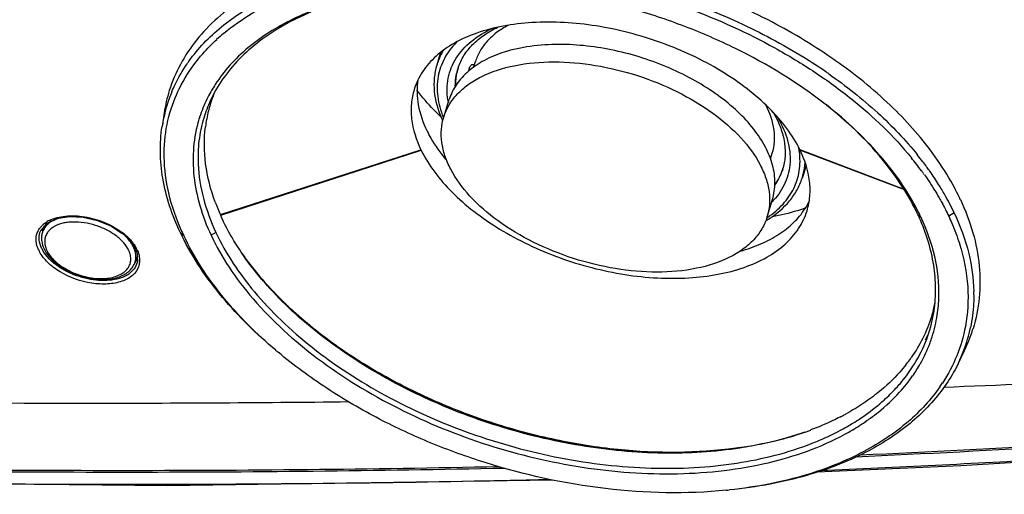
# Model space of a CAD drawing. Units: millimetres. Extents: x 0 to 1189, y 0 to 841.
# Drawn here: x 971 to 1087, y 603 to 659 of the extents above; entities that cross this region are included whole.
import ezdxf

# ---------------------------------------------------------------- set-up
doc = ezdxf.new("R2010")
doc.units = ezdxf.units.MM
doc.header["$LTSCALE"] = 65.395
for name, color, linetype in [('3616-IR_BACKDXF_CONTINUOUS_LINE', 7, 'CONTINUOUS'), ('J5PLUS-FOCUSDXF_CONTINUOUS_LINE', 7, 'CONTINUOUS'), ('PDELH2032-WIDXF_CONTINUOUS_LINE', 7, 'CONTINUOUS'), ('V1P_OPTOMA-HDXF_CONTINUOUS_LINE', 7, 'CONTINUOUS'), ('V1P_OPTOMA-LDXF_CONTINUOUS_LINE', 7, 'CONTINUOUS'), ('V1P_OPTOMA-TDXF_CONTINUOUS_LINE', 7, 'CONTINUOUS'), ('V2_VIVITEK_1DXF_CONTINUOUS_LINE', 7, 'CONTINUOUS')]:
    doc.layers.add(name, color=color, linetype=linetype)

msp = doc.modelspace()

# ---------------------------------------------------------------- linework, layer by layer
at = {"layer": '3616-IR_BACKDXF_CONTINUOUS_LINE', "color": 7, "linetype": 'Continuous'}
for p, q in [((973.72, 634.46), (973.62, 634.07)), ((973.81, 634.82), (973.72, 634.46)), ((973.84, 634.95), (973.81, 634.82)), ((984.84, 631.31), (984.54, 630.55)), ((984.88, 631.39), (984.84, 631.31))]:
    msp.add_line(p, q, dxfattribs=at)
for centre, radius, start, end in [((976.05, 633.17), 2.64, 129.5624, 132.9684), ((976.44, 632.42), 2.82, 122.4646, 124.4214), ((976.54, 632.26), 3, 119.5356, 122.4453), ((978.81, 628.97), 6.65, 48.3413, 49.7271)]:
    msp.add_arc(centre, radius, start, end, dxfattribs=at)
for points, knots in [([(975.7, 635.87), (975.57, 635.83), (975.1, 635.68), (974.65, 635.44), (974.37, 635.21)], [0, 0, 0, 0, 0.269618, 1, 1, 1, 1]), ([(983.83, 632.06), (983.68, 632.39), (983.36, 632.85), (982.83, 633.39), (982.17, 633.93), (981.22, 634.51), (979.94, 635.03), (978.6, 635.35), (977.49, 635.43), (976.64, 635.37), (975.89, 635.24), (975.37, 635.05), (975.06, 634.87)], [0, 0, 0, 0, 0.106432, 0.165485, 0.227994, 0.361113, 0.500548, 0.639897, 0.772771, 0.83511, 0.893972, 1, 1, 1, 1]), ([(974.25, 635.1), (974.1, 634.96), (973.83, 634.64), (973.67, 634.26), (973.62, 634.07)], [0, 0, 0, 0, 0.51094, 1, 1, 1, 1]), ([(974.26, 634.17), (974.16, 634.03), (974, 633.71), (973.9, 633.17), (973.96, 632.61), (974.09, 632.25), (974.18, 632.06)], [0, 0, 0, 0, 0.239307, 0.47792, 0.728267, 1, 1, 1, 1]), ([(974.56, 634.51), (974.53, 634.48), (974.42, 634.38), (974.33, 634.26), (974.26, 634.17)], [0, 0, 0, 0, 0.255543, 1, 1, 1, 1]), ([(974.85, 634.74), (974.83, 634.72), (974.72, 634.65), (974.62, 634.57), (974.56, 634.51)], [0, 0, 0, 0, 0.255444, 1, 1, 1, 1]), ([(973.62, 634.07), (973.58, 633.92), (973.54, 633.62), (973.56, 632.99), (973.71, 632.53), (973.85, 632.24)], [0, 0, 0, 0, 0.241668, 0.487232, 1, 1, 1, 1]), ([(983.81, 633.34), (983.77, 633.39), (983.59, 633.6), (983.39, 633.8), (983.23, 633.94)], [0, 0, 0, 0, 0.242535, 1, 1, 1, 1]), ([(984.41, 632.43), (984.37, 632.51), (984.21, 632.83), (983.99, 633.13), (983.81, 633.34)], [0, 0, 0, 0, 0.23743, 1, 1, 1, 1]), ([(973.85, 632.24), (974.05, 631.8), (974.51, 631.17), (975.28, 630.48), (975.97, 629.98), (976.74, 629.55), (977.84, 629.07), (979, 628.75), (980.18, 628.61), (981.03, 628.6), (981.83, 628.68), (982.57, 628.86), (983.24, 629.14), (983.81, 629.51), (984.26, 629.98), (984.47, 630.35), (984.54, 630.55)], [0, 0, 0, 0, 0.115474, 0.179044, 0.245988, 0.315589, 0.386894, 0.530038, 0.599814, 0.667003, 0.730862, 0.790969, 0.847309, 0.900322, 0.950863, 1, 1, 1, 1]), ([(974.18, 632.06), (974.28, 631.84), (974.56, 631.39), (975.12, 630.78), (975.81, 630.22), (976.62, 629.72), (977.51, 629.31), (978.45, 629), (979.42, 628.79), (980.37, 628.7), (981.27, 628.74), (982.09, 628.89), (982.81, 629.16), (983.39, 629.53), (983.75, 629.94), (983.94, 630.3), (984.04, 630.58), (984.08, 630.88), (984.08, 631.29), (984.01, 631.61), (983.94, 631.81)], [0, 0, 0, 0, 0.05733, 0.120698, 0.189565, 0.26279, 0.338842, 0.415961, 0.492305, 0.566093, 0.635746, 0.700049, 0.758349, 0.81079, 0.858566, 0.881465, 0.904145, 0.926998, 0.950398, 1, 1, 1, 1]), ([(983.94, 631.81), (983.93, 631.83), (983.9, 631.92), (983.86, 632), (983.83, 632.06)], [0, 0, 0, 0, 0.246175, 1, 1, 1, 1]), ([(984.59, 631.94), (984.58, 631.98), (984.53, 632.15), (984.47, 632.31), (984.41, 632.43)], [0, 0, 0, 0, 0.243416, 1, 1, 1, 1]), ([(984.54, 630.55), (984.58, 630.65), (984.65, 630.87), (984.71, 631.34), (984.66, 631.7), (984.59, 631.94)], [0, 0, 0, 0, 0.241796, 0.486498, 1, 1, 1, 1])]:
    msp.add_open_spline(points, degree=3, knots=knots, dxfattribs=at)
at = {"layer": 'J5PLUS-FOCUSDXF_CONTINUOUS_LINE', "color": 7, "linetype": 'Continuous'}
for p, q in [((1020.59, 655.31), (1020.17, 653.9)), ((1020.17, 653.9), (1020.17, 653.9)), ((1063.73, 642.04), (1063.26, 640.58))]:
    msp.add_line(p, q, dxfattribs=at)
for centre, radius, start, end in [((1028.96, 651.53), 6.59, 163.7839, 167.0223), ((1028.94, 651.53), 6.57, 162.83, 163.7821), ((1028.94, 651.53), 6.57, 161.9552, 162.83), ((1028.94, 651.53), 6.57, 161.4056, 161.9552), ((1029.87, 651.09), 8.49, 188.6024, 190.1964), ((1032.35, 652.69), 12.67, 203.3324, 204.9639), ((1031.62, 652.04), 11.52, 201.7499, 201.9872), ((1053.96, 642.51), 9.07, 8.9196, 11.0637), ((1054.14, 642.54), 8.88, 8.6657, 8.9131), ((1054.25, 642.55), 8.77, 7.3565, 8.6679), ((1054.66, 643.58), 6.61, 336.0268, 342.8186), ((1054.69, 643.57), 6.57, 342.83, 343.5272), ((1054.69, 643.57), 6.58, 343.5272, 344.251), ((1054.34, 643.74), 6.96, 324.9118, 332.4267), ((1054.54, 643.64), 6.73, 332.4392, 336.026), ((1053.67, 643.73), 8.48, 315.3925, 317.2217), ((1052.54, 646.44), 12.65, 300.7767, 302.3639), ((1052.76, 645.51), 11.52, 303.5934, 303.9096)]:
    msp.add_arc(centre, radius, start, end, dxfattribs=at)
for points, knots in [([(1021.48, 649.82), (1021.35, 650.67), (1021.36, 651.98), (1021.85, 653.62), (1022.64, 655.17), (1024.23, 656.9), (1025.88, 657.87), (1026.78, 658.28)], [0, 0, 0, 0, 0.239564, 0.356353, 0.474294, 0.722465, 1, 1, 1, 1]), ([(1022.71, 653.63), (1022.87, 654.13), (1023.34, 655.1), (1024.39, 656.4), (1025.75, 657.53), (1026.81, 658.13), (1027.38, 658.39)], [0, 0, 0, 0, 0.229971, 0.469145, 0.724305, 1, 1, 1, 1]), ([(1022.49, 656.61), (1021.93, 656.05), (1020.98, 654.79), (1020.21, 652.56), (1020.18, 650.14), (1020.62, 648.56), (1020.93, 647.77)], [0, 0, 0, 0, 0.248902, 0.488459, 0.734241, 1, 1, 1, 1]), ([(1020.94, 655.64), (1020.86, 655.51), (1020.55, 654.95), (1020.3, 654.35), (1020.17, 653.9)], [0, 0, 0, 0, 0.252474, 1, 1, 1, 1]), ([(1020.17, 653.9), (1020.02, 653.41), (1019.83, 652.4), (1019.83, 650.27), (1020.28, 648.68), (1020.71, 647.67)], [0, 0, 0, 0, 0.238239, 0.481715, 1, 1, 1, 1]), ([(1024, 653.47), (1024.02, 653.55), (1024.07, 653.69), (1024.17, 653.86), (1024.28, 653.98), (1024.37, 654), (1024.41, 654)], [0, 0, 0, 0, 0.347026, 0.624585, 0.834214, 1, 1, 1, 1]), ([(1024.41, 654), (1024.43, 653.99), (1024.5, 653.98), (1024.55, 653.92), (1024.59, 653.88)], [0, 0, 0, 0, 0.214813, 1, 1, 1, 1]), ([(1022.36, 651.46), (1022.36, 651.59), (1022.37, 652.11), (1022.44, 652.63), (1022.53, 653.01)], [0, 0, 0, 0, 0.2532, 1, 1, 1, 1]), ([(1022.41, 651.46), (1022.41, 651.64), (1022.41, 652.31), (1022.52, 652.99), (1022.66, 653.47)], [0, 0, 0, 0, 0.254098, 1, 1, 1, 1]), ([(1023.93, 653.2), (1023.94, 653.22), (1023.96, 653.31), (1023.98, 653.4), (1024, 653.47)], [0, 0, 0, 0, 0.260416, 1, 1, 1, 1]), ([(1059.83, 648.39), (1060.15, 647.85), (1060.69, 646.75), (1061.19, 645.04), (1061.32, 643.37), (1061.16, 642.3), (1061.02, 641.79)], [0, 0, 0, 0, 0.275868, 0.531071, 0.770173, 1, 1, 1, 1]), ([(1060.43, 647.66), (1060.91, 646.83), (1061.65, 645.15), (1061.99, 642.49), (1061.41, 639.99), (1060.47, 638.59), (1059.9, 637.97)], [0, 0, 0, 0, 0.276128, 0.524277, 0.759116, 1, 1, 1, 1]), ([(1059.18, 635.95), (1059.85, 636.4), (1061.05, 637.41), (1062.37, 639.3), (1063.04, 641.45), (1063.04, 642.94), (1062.95, 643.68)], [0, 0, 0, 0, 0.266628, 0.51367, 0.75339, 1, 1, 1, 1]), ([(1063.26, 640.58), (1063.31, 640.73), (1063.49, 641.34), (1063.58, 641.97), (1063.61, 642.45)], [0, 0, 0, 0, 0.248722, 1, 1, 1, 1]), ([(1060.97, 641.63), (1060.92, 641.48), (1060.68, 640.86), (1060.36, 640.28), (1060.07, 639.88)], [0, 0, 0, 0, 0.247619, 1, 1, 1, 1]), ([(1059.31, 635.75), (1060.23, 636.34), (1061.5, 637.4), (1062.7, 639.16), (1063.11, 640.1), (1063.26, 640.58)], [0, 0, 0, 0, 0.518244, 0.761737, 1, 1, 1, 1])]:
    msp.add_open_spline(points, degree=3, knots=knots, dxfattribs=at)
at = {"layer": 'PDELH2032-WIDXF_CONTINUOUS_LINE', "color": 7, "linetype": 'Continuous'}
for p, q in [((1024.51, 653.62), (1024.74, 654.35)), ((1021, 647.79), (1021.64, 649.85)), ((1059.54, 642.85), (1059.74, 643.53)), ((1059.13, 636), (1059.77, 638.07))]:
    msp.add_line(p, q, dxfattribs=at)
for points, knots in [([(1028.58, 658.61), (1028.11, 658.36), (1027.23, 657.81), (1026.1, 656.79), (1025.25, 655.64), (1024.87, 654.78), (1024.74, 654.35)], [0, 0, 0, 0, 0.273261, 0.527598, 0.767662, 1, 1, 1, 1]), ([(1034.62, 656.36), (1033.47, 656.36), (1031.28, 656.23), (1029.13, 655.77), (1028.13, 655.45)], [0, 0, 0, 0, 0.521827, 1, 1, 1, 1]), ([(1057.55, 646.37), (1056.98, 647.1), (1055.66, 648.52), (1053.33, 650.42), (1050.64, 652.13), (1046.64, 654.11), (1041.29, 655.83), (1036.81, 656.36), (1034.62, 656.36)], [0, 0, 0, 0, 0.107937, 0.224827, 0.349138, 0.478794, 0.743947, 1, 1, 1, 1]), ([(1028.13, 655.45), (1027.33, 655.19), (1025.83, 654.59), (1023.89, 653.31), (1022.44, 651.73), (1021.83, 650.48), (1021.64, 649.85)], [0, 0, 0, 0, 0.284651, 0.542092, 0.777379, 1, 1, 1, 1]), ([(1021, 647.79), (1021.15, 648.28), (1021.58, 649.24), (1022.56, 650.54), (1023.86, 651.67), (1026.05, 652.98), (1029.48, 654.05), (1032.42, 654.3), (1033.98, 654.3)], [0, 0, 0, 0, 0.099765, 0.20308, 0.312912, 0.431323, 0.696862, 1, 1, 1, 1]), ([(1033.98, 654.3), (1035.62, 654.3), (1038.96, 654), (1043.88, 652.8), (1048.55, 650.91), (1052.69, 648.44), (1056.03, 645.56), (1058.06, 642.84), (1059.03, 640.62), (1059.41, 639.02), (1059.46, 637.47), (1059.28, 636.47), (1059.13, 636)], [0, 0, 0, 0, 0.14171, 0.289358, 0.436457, 0.576588, 0.704329, 0.816343, 0.866491, 0.913193, 0.957298, 1, 1, 1, 1]), ([(1059.74, 643.53), (1059.88, 643.96), (1060.05, 644.87), (1059.98, 646.81), (1059.48, 648.25), (1059.01, 649.15)], [0, 0, 0, 0, 0.233131, 0.473847, 1, 1, 1, 1]), ([(1046.15, 629.49), (1044.51, 629.49), (1041.17, 629.79), (1036.25, 630.99), (1031.57, 632.88), (1027.44, 635.34), (1024.09, 638.23), (1022.07, 640.95), (1021.1, 643.17), (1020.72, 644.77), (1020.67, 646.32), (1020.85, 647.32), (1021, 647.79)], [0, 0, 0, 0, 0.14171, 0.289358, 0.436457, 0.576588, 0.704329, 0.816343, 0.866491, 0.913193, 0.957298, 1, 1, 1, 1]), ([(1059.77, 638.07), (1059.96, 638.7), (1060.16, 640.07), (1059.85, 642.2), (1058.97, 644.35), (1058.07, 645.7), (1057.55, 646.37)], [0, 0, 0, 0, 0.222561, 0.457818, 0.715281, 1, 1, 1, 1]), ([(1059.13, 636), (1058.98, 635.51), (1058.55, 634.54), (1057.57, 633.25), (1056.27, 632.12), (1054.07, 630.81), (1050.65, 629.74), (1047.71, 629.49), (1046.15, 629.49)], [0, 0, 0, 0, 0.099765, 0.20308, 0.312912, 0.431323, 0.696862, 1, 1, 1, 1])]:
    msp.add_open_spline(points, degree=3, knots=knots, dxfattribs=at)
at = {"layer": 'V1P_OPTOMA-HDXF_CONTINUOUS_LINE', "color": 7, "linetype": 'Continuous'}
for p, q in [((994.66, 636.3), (1018.31, 643.91)), ((994.69, 636.23), (1018.33, 643.87)), ((1018.31, 643.91), (1018.33, 643.87)), ((1063.01, 643.9), (1063, 643.94)), ((1063.02, 643.93), (1063, 643.94)), ((1075.13, 639.27), (1063.01, 643.9)), ((1075.09, 639.33), (1063.02, 643.93))]:
    msp.add_line(p, q, dxfattribs=at)
for centre, radius, start, end in [((1056.57, 641.49), 8.36, 327.0263, 334.2171), ((1035.41, 660.21), 47.79, 226.5577, 227.2521), ((1050.37, 649.8), 41.38, 283.0438, 286.8912), ((1048.91, 656.66), 48.39, 278.8047, 279.5548), ((1049.41, 653.82), 45.5, 279.5178, 283.0781)]:
    msp.add_arc(centre, radius, start, end, dxfattribs=at)
for points, knots in [([(1063, 643.94), (1062.57, 644.81), (1061.48, 646.55), (1059.36, 648.96), (1056.75, 651.22), (1052.62, 654.03), (1046.7, 656.8), (1039.14, 658.76), (1032.78, 659.16), (1028.07, 658.61), (1024.97, 657.81), (1022.28, 656.64), (1020.08, 655.1), (1018.43, 653.24), (1017.73, 651.79), (1017.51, 651.05)], [0, 0, 0, 0, 0.054479, 0.114206, 0.17886, 0.247743, 0.39376, 0.542453, 0.683173, 0.747786, 0.807445, 0.86187, 0.911313, 0.956785, 1, 1, 1, 1]), ([(1017.94, 652.2), (1017.79, 651.23), (1017.84, 649.1), (1018.55, 647.11), (1019.03, 646.13)], [0, 0, 0, 0, 0.475661, 1, 1, 1, 1]), ([(1017.51, 651.05), (1017.34, 650.5), (1017.11, 649.35), (1017.16, 646.89), (1017.76, 645.06), (1018.31, 643.91)], [0, 0, 0, 0, 0.234294, 0.475698, 1, 1, 1, 1]), ([(1019.03, 646.13), (1019.17, 645.84), (1019.8, 644.65), (1020.59, 643.55), (1021.24, 642.77)], [0, 0, 0, 0, 0.238034, 1, 1, 1, 1]), ([(1018.33, 643.87), (1019.23, 642.05), (1021.23, 639.47), (1024.56, 636.57), (1027.6, 634.49), (1030.99, 632.67), (1034.63, 631.14), (1038.44, 629.96), (1042.31, 629.15), (1046.14, 628.74), (1049.82, 628.74), (1053.26, 629.14), (1056.36, 629.94), (1059.06, 631.12), (1061.26, 632.66), (1062.92, 634.53), (1063.61, 635.99), (1063.84, 636.73)], [0, 0, 0, 0, 0.113704, 0.178308, 0.247144, 0.319194, 0.393255, 0.467993, 0.542048, 0.614103, 0.682943, 0.747559, 0.807255, 0.86171, 0.911227, 0.95674, 1, 1, 1, 1]), ([(1063.84, 636.73), (1064.01, 637.28), (1064.24, 638.44), (1064.18, 640.91), (1063.58, 642.75), (1063.01, 643.9)], [0, 0, 0, 0, 0.234384, 0.475629, 1, 1, 1, 1]), ([(1055.95, 631.96), (1056.79, 632.19), (1058.37, 632.74), (1060.52, 633.87), (1062.28, 635.26), (1063.21, 636.36), (1063.58, 636.94)], [0, 0, 0, 0, 0.280643, 0.539196, 0.777569, 1, 1, 1, 1]), ([(999.74, 628.43), (999.53, 628.66), (998.75, 629.58), (998.01, 630.53), (997.48, 631.25)], [0, 0, 0, 0, 0.25481, 1, 1, 1, 1]), ([(1002.55, 625.51), (1002.3, 625.75), (1001.33, 626.69), (1000.4, 627.68), (999.74, 628.43)], [0, 0, 0, 0, 0.254661, 1, 1, 1, 1]), ([(1056.31, 608.84), (1051.74, 608.13), (1044.56, 608.02), (1035.06, 609.39), (1027.81, 611.22), (1020.79, 613.77), (1014.2, 616.96), (1008.21, 620.71), (1004.62, 623.6), (1002.97, 625.12)], [0, 0, 0, 0, 0.241918, 0.370466, 0.501151, 0.63168, 0.75974, 0.883147, 1, 1, 1, 1])]:
    msp.add_open_spline(points, degree=3, knots=knots, dxfattribs=at)
at = {"layer": 'V1P_OPTOMA-LDXF_CONTINUOUS_LINE', "color": 7, "linetype": 'Continuous'}
for p, q in [((988.02, 648.28), (987.77, 646.68)), ((1081.21, 636.48), (1080.56, 636.08)), ((1076.92, 636.28), (1077.29, 635.94)), ((989.9, 634.22), (990.32, 633.81)), ((994.11, 634.18), (993.55, 633.84)), ((1081.81, 632.9), (1081.83, 632.82)), ((1083.51, 627.23), (1083.51, 627.21)), ((1081.69, 618.75), (1082.41, 620.23)), ((1076.14, 619.39), (1076.1, 619.34)), ((1076.71, 618.99), (1076.73, 619.02)), ((1077.2, 618.67), (1077.21, 618.7)), ((1070.71, 611.83), (1070.76, 611.86))]:
    msp.add_line(p, q, dxfattribs=at)
for centre, radius, start, end in [((1009.82, 639.86), 23.14, 129.7232, 132.44), ((1006.66, 643.12), 19.34, 144.2806, 145.5102), ((1029.01, 599.28), 65.36, 55.4666, 58.1978), ((1030.57, 601.6), 62.57, 55.0564, 55.4445), ((1008.29, 642.44), 16.96, 147.1043, 152.8), ((1005.29, 645.67), 17.47, 162.5286, 171.3957), ((1004.84, 644.11), 17.26, 157.2792, 166.0551), ((1008.59, 644.63), 15.84, 157.937, 160.3293), ((1007.56, 642.81), 16.14, 154.0035, 162.0679), ((1007.93, 643.07), 15.92, 155.3597, 163.2493), ((1007.87, 642.67), 16.48, 152.8303, 154.0157), ((1008.45, 644.68), 15.69, 160.3286, 165.8238), ((1008.16, 642.97), 16.17, 154.2812, 155.3653), ((1033.56, 607.67), 52.79, 51.915, 52.1145), ((1005.05, 644.06), 17.47, 166.0788, 171.3887), ((1008.5, 644.68), 15.74, 165.8454, 172.8561), ((1007.42, 642.87), 15.99, 162.0897, 163.0714), ((1045.63, 618.13), 39.36, 36.3497, 39.1648), ((1046.73, 619.04), 38.71, 37.3322, 38.8146), ((1047.83, 619.88), 37.33, 36.2049, 37.3299), ((1047.37, 619.42), 37.2, 35.6637, 36.3228), ((1047.77, 619.71), 36.7, 35.4259, 35.6628), ((1048.48, 620.36), 36.52, 35.3892, 36.2028), ((1048.72, 620.53), 36.22, 35.1483, 35.3884), ((1049.38, 620.99), 35.42, 32.1682, 35.1544), ((1050.82, 621.9), 33.71, 29.7439, 32.1533), ((1017.08, 646.23), 24.55, 200.1868, 204.027), ((1052.11, 622.65), 32.22, 27.6374, 29.7335), ((1053.41, 623.33), 30.75, 25.3137, 27.6307), ((1055.5, 625.69), 29.18, 25.6438, 26.3026), ((1055.88, 625.87), 28.76, 25.0779, 25.6436), ((1018.03, 646.65), 25.6, 204.0169, 205.0812), ((1054.51, 625.77), 24.76, 24.0746, 25.1249), ((1054.44, 625.29), 25.21, 24.9964, 26.0385), ((1017.97, 647.41), 31.02, 205.1756, 206.1798), ((1016.63, 646.11), 29.04, 203.9738, 205.0462), ((1063.96, 626.76), 19.56, 0.1356, 1.3251), ((1062.92, 629.02), 16.33, 345.5048, 349.3167), ((1062.44, 627.01), 16.96, 351.2907, 358.5403), ((1062.76, 629.08), 16.51, 335.7284, 345.4688), ((1062.45, 627.41), 16.56, 340.8416, 351.344), ((1062.71, 626.97), 16.69, 342.1272, 351.2776), ((1065.27, 626.72), 18.25, 339.2817, 348.0574), ((1065.8, 628.26), 18.45, 334.1951, 342.7303), ((1061.85, 629.52), 17.52, 324.7002, 333.3337), ((1061.99, 627.6), 17.06, 329.8035, 340.7583), ((1062.37, 629.25), 16.93, 333.3548, 335.7418), ((1062.68, 629.61), 17.18, 331.8808, 333.7759), ((1062.7, 626.97), 16.7, 339.5627, 342.1258), ((1037.15, 662.6), 55.55, 229.6284, 230.02), ((1062.21, 627.18), 17.24, 330.5181, 339.4955), ((1064.82, 626.89), 18.73, 334.2613, 339.2856), ((1060.89, 630.17), 18.68, 321.5172, 323.8442), ((1061.13, 630), 18.38, 323.8486, 324.5651), ((1061.33, 627.97), 17.81, 326.7301, 329.3619), ((1061.4, 627.64), 18.17, 325.1268, 330.4207), ((1061.52, 627.86), 17.59, 329.3668, 329.7273), ((1060.44, 628.33), 19.35, 317.7435, 325.0593), ((1063.44, 627.12), 19.57, 325.2689, 326.7991), ((1054.07, 638.95), 29.87, 297.2153, 298.0924), ((1054.35, 638.43), 29.28, 298.0924, 298.9666), ((1056.23, 632.99), 25.64, 304.5079, 306.0603), ((1053.88, 636.92), 29.56, 298.0956, 298.4343), ((1054.32, 636.11), 28.64, 298.4262, 301.4295), ((1051.59, 644.65), 36.1, 289.4416, 289.8477), ((1051.75, 644.2), 35.62, 289.847, 290.5856), ((1048.13, 664.95), 61.52, 275.7686, 276.1212)]:
    msp.add_arc(centre, radius, start, end, dxfattribs=at)
for points, knots in [([(1078.96, 643.11), (1077.49, 645.17), (1073.99, 649.16), (1067.63, 654.38), (1060.15, 658.98), (1051.82, 662.77), (1042.94, 665.65), (1033.81, 667.52), (1024.77, 668.31), (1018.82, 668.11), (1015.94, 667.8)], [0, 0, 0, 0, 0.107574, 0.224678, 0.349739, 0.480444, 0.613907, 0.747023, 0.876669, 1, 1, 1, 1]), ([(1013.93, 667.55), (1012.34, 667.33), (1009.27, 666.75), (1004.88, 665.5), (1000.89, 663.87), (997.35, 661.89), (994.3, 659.59), (991.79, 656.97), (989.86, 654.08), (988.96, 651.98), (988.62, 650.92)], [0, 0, 0, 0, 0.150872, 0.293918, 0.428669, 0.555298, 0.674399, 0.786966, 0.894783, 1, 1, 1, 1]), ([(990.96, 654.41), (991.49, 655.15), (992.68, 656.58), (994.77, 658.51), (997.18, 660.25), (1000.88, 662.37), (1006.22, 664.45), (1010.8, 665.43), (1013.21, 665.79)], [0, 0, 0, 0, 0.106309, 0.216903, 0.33264, 0.454039, 0.714837, 1, 1, 1, 1]), ([(1013.31, 665.02), (1017, 665.57), (1026.08, 666.01), (1038.46, 664.28), (1050.33, 660.68), (1058.49, 656.97), (1064.77, 653.17), (1070.38, 649.09), (1074.07, 645.54), (1076.15, 642.99)], [0, 0, 0, 0, 0.161795, 0.39227, 0.538908, 0.699185, 0.779452, 0.857188, 1, 1, 1, 1]), ([(1029.52, 666.09), (1032.52, 665.8), (1038.53, 664.86), (1047.31, 662.48), (1055.7, 659.18), (1060.97, 656.38), (1063.45, 654.84)], [0, 0, 0, 0, 0.250786, 0.50482, 0.7564, 1, 1, 1, 1]), ([(995.03, 657.66), (996.09, 658.54), (1001.08, 662), (1007.01, 663.89), (1011.61, 664.73)], [0, 0, 0, 0, 0.227369, 1, 1, 1, 1]), ([(1017.45, 663.14), (1014.7, 662.84), (1009.52, 661.9), (1003.55, 659.56), (999.59, 657.07), (997.11, 654.98), (995.07, 652.63), (994.02, 650.89), (993.59, 649.99)], [0, 0, 0, 0, 0.292762, 0.553217, 0.672594, 0.785945, 0.89456, 1, 1, 1, 1]), ([(1017.46, 663.14), (1014.87, 662.88), (1009.98, 662.04), (1003.31, 659.66), (998.66, 656.77), (995.74, 653.98), (994.56, 652.45), (994.05, 651.65)], [0, 0, 0, 0, 0.290276, 0.551156, 0.785178, 0.894472, 1, 1, 1, 1]), ([(1065.97, 649.33), (1062.71, 651.87), (1057.26, 655.18), (1049.44, 658.58), (1041.1, 661.36), (1030.49, 663.43), (1021.88, 663.56), (1017.76, 663.17)], [0, 0, 0, 0, 0.242551, 0.369986, 0.499286, 0.757343, 1, 1, 1, 1]), ([(992.06, 654.67), (992.23, 654.87), (992.9, 655.66), (993.63, 656.41), (994.21, 656.94)], [0, 0, 0, 0, 0.246666, 1, 1, 1, 1]), ([(988.92, 650.77), (989.04, 651.06), (989.55, 652.2), (990.19, 653.29), (990.72, 654.07)], [0, 0, 0, 0, 0.247756, 1, 1, 1, 1]), ([(989.5, 650.51), (989.67, 650.88), (990.38, 652.35), (991.29, 653.71), (992.06, 654.67)], [0, 0, 0, 0, 0.24743, 1, 1, 1, 1]), ([(1066.41, 652.89), (1068.42, 651.48), (1072.16, 648.53), (1075.46, 645.08), (1076.89, 643.3)], [0, 0, 0, 0, 0.518224, 1, 1, 1, 1]), ([(990.09, 634.3), (989.45, 635.76), (988.45, 638.62), (987.88, 642.92), (988.21, 646.91), (988.99, 649.36), (989.5, 650.51)], [0, 0, 0, 0, 0.286869, 0.540874, 0.774588, 1, 1, 1, 1]), ([(1077.09, 636.36), (1076.55, 637.48), (1075.23, 639.74), (1071.8, 644.27), (1068.53, 647.33), (1066.12, 649.22)], [0, 0, 0, 0, 0.219567, 0.459955, 1, 1, 1, 1]), ([(1076.92, 636.28), (1076.4, 637.4), (1075.12, 639.67), (1071.76, 644.24), (1068.52, 647.31), (1066.12, 649.21)], [0, 0, 0, 0, 0.218759, 0.458893, 1, 1, 1, 1]), ([(992.12, 647.52), (991.8, 646.46), (991.37, 644.23), (991.43, 640.77), (992.15, 637.25), (993.02, 634.97), (993.55, 633.84)], [0, 0, 0, 0, 0.237513, 0.48067, 0.733956, 1, 1, 1, 1]), ([(992.68, 647.66), (992.42, 646.79), (992.04, 644.98), (991.98, 643.14), (992.03, 642.22)], [0, 0, 0, 0, 0.495836, 1, 1, 1, 1]), ([(989.9, 634.22), (988.95, 636.23), (987.9, 639.37), (987.49, 643.63), (987.62, 645.68), (987.77, 646.68)], [0, 0, 0, 0, 0.521186, 0.764461, 1, 1, 1, 1]), ([(994.03, 637.75), (993.5, 639.21), (992.74, 642.15), (992.7, 645.19), (992.88, 646.63)], [0, 0, 0, 0, 0.516304, 1, 1, 1, 1]), ([(1081.66, 638.62), (1081.47, 639), (1080.66, 640.55), (1079.72, 642.04), (1078.96, 643.11)], [0, 0, 0, 0, 0.243095, 1, 1, 1, 1]), ([(992.03, 642.22), (992.09, 640.87), (992.53, 638.1), (993.51, 635.47), (994.11, 634.18)], [0, 0, 0, 0, 0.486007, 1, 1, 1, 1]), ([(1077.68, 640.99), (1077.84, 640.76), (1078.46, 639.87), (1079.04, 638.94), (1079.44, 638.24)], [0, 0, 0, 0, 0.257094, 1, 1, 1, 1]), ([(1079.44, 638.24), (1079.54, 638.06), (1079.94, 637.35), (1080.31, 636.63), (1080.56, 636.08)], [0, 0, 0, 0, 0.256501, 1, 1, 1, 1]), ([(1081.93, 638.06), (1082.52, 636.8), (1083.5, 634.24), (1084.27, 630.31), (1084.28, 626.45), (1083.78, 623.97), (1083.42, 622.79)], [0, 0, 0, 0, 0.267303, 0.520067, 0.762484, 1, 1, 1, 1]), ([(1081.21, 636.48), (1081.93, 634.95), (1083.03, 631.92), (1083.48, 628.73), (1083.51, 627.23)], [0, 0, 0, 0, 0.529743, 1, 1, 1, 1]), ([(997.09, 631.86), (996.88, 632.18), (996.05, 633.45), (995.33, 634.78), (994.85, 635.8)], [0, 0, 0, 0, 0.257289, 1, 1, 1, 1]), ([(1078.82, 624.92), (1078.95, 625.8), (1079.08, 627.6), (1078.76, 631.34), (1077.9, 634.1), (1077.11, 635.87)], [0, 0, 0, 0, 0.238007, 0.482314, 1, 1, 1, 1]), ([(1079.4, 626.57), (1079.44, 628.16), (1079.07, 631.4), (1077.99, 634.46), (1077.29, 635.94)], [0, 0, 0, 0, 0.493491, 1, 1, 1, 1]), ([(1080.56, 636.08), (1080.68, 635.81), (1081.15, 634.77), (1081.55, 633.7), (1081.81, 632.9)], [0, 0, 0, 0, 0.259319, 1, 1, 1, 1]), ([(994.11, 634.18), (995.3, 631.65), (997.74, 628.01), (1001.82, 623.69), (1006.81, 619.36), (1014.15, 614.6), (1024.04, 610.22), (1034.6, 607.31), (1045.23, 606.08), (1055.29, 606.59), (1061.59, 608.17), (1064.44, 609.29)], [0, 0, 0, 0, 0.104213, 0.161575, 0.222154, 0.351132, 0.4871, 0.624925, 0.759326, 0.885529, 1, 1, 1, 1]), ([(1001.17, 620.28), (998.91, 622.17), (994.72, 626.27), (991.4, 631.14), (990.13, 633.73)], [0, 0, 0, 0, 0.505691, 1, 1, 1, 1]), ([(1001.17, 620.28), (998.93, 622.18), (995.81, 625.29), (992.35, 629.98), (990.93, 632.5), (990.32, 633.81)], [0, 0, 0, 0, 0.504469, 0.751569, 1, 1, 1, 1]), ([(993.55, 633.84), (994.16, 632.53), (995.66, 629.91), (999.6, 624.77), (1006.15, 618.86), (1015.57, 613.11), (1026.12, 608.82), (1037.23, 606.18), (1046.65, 605.49), (1054, 605.98), (1060.7, 607.14), (1065.47, 608.82), (1068.29, 610.35)], [0, 0, 0, 0, 0.050869, 0.106047, 0.227656, 0.359195, 0.493418, 0.627727, 0.760234, 0.824748, 0.886834, 1, 1, 1, 1]), ([(997.07, 631.86), (998.61, 629.63), (1002.4, 625.33), (1009.38, 619.79), (1017.65, 615.08), (1026.82, 611.44), (1036.43, 609.04), (1046.03, 608.02), (1055.17, 608.43), (1060.94, 609.71), (1063.6, 610.61)], [0, 0, 0, 0, 0.109882, 0.230966, 0.360572, 0.495003, 0.630088, 0.761642, 0.885907, 1, 1, 1, 1]), ([(1063.6, 610.61), (1060.95, 609.68), (1055.19, 608.36), (1046.04, 607.9), (1036.41, 608.9), (1026.77, 611.3), (1017.58, 614.96), (1009.31, 619.71), (1002.34, 625.28), (998.6, 629.62), (997.09, 631.86)], [0, 0, 0, 0, 0.113822, 0.238043, 0.369767, 0.505115, 0.639797, 0.769501, 0.890489, 1, 1, 1, 1]), ([(1081.83, 632.82), (1082.34, 631.18), (1082.99, 627.93), (1082.81, 624.61), (1082.52, 623.07)], [0, 0, 0, 0, 0.522494, 1, 1, 1, 1]), ([(1083.52, 626.8), (1083.52, 626.47), (1083.49, 625.18), (1083.32, 623.89), (1083.13, 622.94)], [0, 0, 0, 0, 0.253679, 1, 1, 1, 1]), ([(1082.52, 623.07), (1082.3, 621.89), (1081.61, 619.56), (1080.48, 617.42), (1079.81, 616.4)], [0, 0, 0, 0, 0.496015, 1, 1, 1, 1]), ([(1054.32, 603.74), (1049.6, 603.27), (1039.92, 603.49), (1028.28, 606.04), (1019.49, 609.22), (1013.22, 612.12), (1007.15, 615.67), (1003.29, 618.51), (1001.46, 620.04)], [0, 0, 0, 0, 0.251496, 0.508401, 0.627922, 0.746542, 0.873698, 1, 1, 1, 1]), ([(1075.51, 618.55), (1075.28, 618.26), (1074.28, 617.08), (1073.15, 616.02), (1072.24, 615.29)], [0, 0, 0, 0, 0.243809, 1, 1, 1, 1]), ([(1074.33, 615.78), (1074.51, 615.97), (1075.19, 616.74), (1075.8, 617.56), (1076.22, 618.2)], [0, 0, 0, 0, 0.25391, 1, 1, 1, 1]), ([(1081.69, 618.75), (1081.57, 618.49), (1081.03, 617.43), (1080.39, 616.43), (1079.86, 615.71)], [0, 0, 0, 0, 0.247464, 1, 1, 1, 1]), ([(1079.86, 615.71), (1078.76, 614.2), (1075.95, 611.31), (1070.48, 607.82), (1064.79, 605.65), (1059.37, 604.37), (1056.29, 603.94), (1054.69, 603.78)], [0, 0, 0, 0, 0.196253, 0.416876, 0.675321, 0.830878, 1, 1, 1, 1]), ([(1079.52, 615.97), (1078.46, 614.44), (1075.74, 611.5), (1070.36, 607.95), (1064.73, 605.73), (1059.36, 604.4), (1056.3, 603.96), (1054.7, 603.78)], [0, 0, 0, 0, 0.196241, 0.416996, 0.674607, 0.82966, 1, 1, 1, 1]), ([(1072.43, 613.96), (1072.6, 614.1), (1073.26, 614.68), (1073.89, 615.3), (1074.33, 615.78)], [0, 0, 0, 0, 0.253865, 1, 1, 1, 1]), ([(1072.24, 615.29), (1071.96, 615.06), (1070.77, 614.15), (1069.51, 613.36), (1068.53, 612.81)], [0, 0, 0, 0, 0.243474, 1, 1, 1, 1]), ([(1071.33, 612.26), (1071.65, 612.49), (1072.86, 613.43), (1073.99, 614.48), (1074.76, 615.32)], [0, 0, 0, 0, 0.25669, 1, 1, 1, 1]), ([(1069.26, 611.67), (1069.55, 611.84), (1070.65, 612.54), (1071.69, 613.33), (1072.43, 613.96)], [0, 0, 0, 0, 0.256014, 1, 1, 1, 1]), ([(1067.73, 612.39), (1067.46, 612.24), (1066.33, 611.69), (1065.16, 611.19), (1064.27, 610.86)], [0, 0, 0, 0, 0.24478, 1, 1, 1, 1]), ([(1068.29, 610.35), (1068.5, 610.46), (1069.33, 610.93), (1070.13, 611.43), (1070.71, 611.83)], [0, 0, 0, 0, 0.254327, 1, 1, 1, 1]), ([(1064.44, 609.29), (1064.73, 609.41), (1065.88, 609.87), (1066.99, 610.4), (1067.81, 610.84)], [0, 0, 0, 0, 0.255284, 1, 1, 1, 1])]:
    msp.add_open_spline(points, degree=3, knots=knots, dxfattribs=at)
at = {"layer": 'V1P_OPTOMA-TDXF_CONTINUOUS_LINE', "color": 7, "linetype": 'Continuous'}
for p, q in [((974.2, 635.26), (975.34, 635.81)), ((973.37, 634.15), (973.5, 634.48)), ((973.37, 634.15), (973.37, 634.15)), ((973.5, 634.48), (973.53, 634.51)), ((973.53, 634.51), (973.89, 634.91)), ((973.59, 634.46), (973.72, 634.46)), ((973.89, 634.91), (973.97, 635)), ((973.97, 635), (974.2, 635.26)), ((982.96, 634.13), (983.17, 634)), ((983.17, 634), (984.19, 632.95)), ((984.19, 632.95), (984.51, 632.42)), ((984.51, 632.42), (984.63, 632.23)), ((984.63, 632.23), (984.68, 632.08)), ((984.68, 632.08), (984.83, 631.65)), ((984.86, 630.72), (984.81, 630.52)), ((984.83, 631.65), (984.84, 631.39)), ((984.84, 631.39), (984.86, 630.72)), ((984.81, 630.53), (984.81, 630.52))]:
    msp.add_line(p, q, dxfattribs=at)
for points in [[(975.34, 635.81), (976.8, 636.06), (978.45, 635.98), (980.17, 635.58), (981.79, 634.9), (982.96, 634.13)], [(848.75, 609.24), (891.47, 606.41), (938.16, 604.8), (988.41, 604.31), (1033.83, 604.98)], [(1065.01, 605.92), (1081.99, 606.68), (1102.13, 607.87), (1119.53, 609.23)]]:
    msp.add_lwpolyline(points, dxfattribs=at)
for centre, radius, start, end in [((975.76, 632.8), 3.06, 125.872, 131.4335), ((975.97, 632.5), 3.43, 120.8804, 125.8754), ((976.17, 632.16), 3.83, 116.2563, 120.8825), ((975.3, 633.25), 2.42, 143.2979, 145.1673), ((975.41, 633.16), 2.56, 135.1574, 143.2278), ((975.58, 633), 2.8, 131.4667, 135.1985), ((975.87, 634.53), 2.28, 178.3436, 181.6623), ((978.23, 627.77), 8.02, 52.5648, 53.2973), ((978.53, 628.15), 7.53, 48.3733, 52.6011), ((976.75, 633.76), 3.91, 205.1191, 208.3342), ((976.94, 633.91), 3.73, 205.0618, 208.4295), ((981.04, 630.34), 4.19, 27.8394, 30.8166), ((981.24, 630.45), 3.96, 26.8679, 27.8207), ((981.37, 630.51), 3.81, 25.1012, 26.873), ((982.73, 632.45), 2.58, 314.0767, 317.4358), ((982.8, 631.15), 2.1, 339.4877, 342.5082), ((982.83, 3186.82), 2572.73, 272.16396, 273.03588), ((978.68, 3203.37), 2589.34, 268.50274, 269.97939), ((979.97, 3145.59), 2531.56, 269.94976, 270.67488), ((983.86, 2735.41), 2130.96, 269.61287, 270.54203), ((983.94, 2725.28), 2120.83, 270.54265, 271.13515), ((986.14, 2611.33), 2006.86, 271.13675, 271.35484)]:
    msp.add_arc(centre, radius, start, end, dxfattribs=at)
for points, knots in [([(974.48, 635.59), (975.06, 635.88), (976.47, 636.21), (978.71, 636.09), (980.98, 635.44), (982.4, 634.67), (983.02, 634.2)], [0, 0, 0, 0, 0.216793, 0.47016, 0.739818, 1, 1, 1, 1]), ([(973.21, 632.1), (973.05, 632.42), (972.85, 633.09), (972.93, 633.8), (973.04, 634.11)], [0, 0, 0, 0, 0.524803, 1, 1, 1, 1]), ([(973.56, 632.33), (973.42, 632.62), (973.23, 633.23), (973.28, 633.87), (973.37, 634.15)], [0, 0, 0, 0, 0.524454, 1, 1, 1, 1]), ([(983.53, 633.79), (983.59, 633.74), (983.8, 633.54), (984, 633.33), (984.14, 633.17)], [0, 0, 0, 0, 0.256855, 1, 1, 1, 1]), ([(984.14, 633.17), (984.19, 633.12), (984.37, 632.9), (984.53, 632.66), (984.64, 632.48)], [0, 0, 0, 0, 0.258677, 1, 1, 1, 1]), ([(984.99, 630.11), (984.85, 629.73), (984.3, 628.98), (982.98, 628.31), (981.31, 628.02), (978.78, 628.17), (976.29, 629.05), (974.29, 630.53), (973.56, 631.43), (973.31, 631.9)], [0, 0, 0, 0, 0.089998, 0.194574, 0.318174, 0.457452, 0.748706, 0.883133, 1, 1, 1, 1]), ([(976.45, 629.61), (976.14, 629.77), (975.06, 630.41), (974.09, 631.33), (973.66, 632.13)], [0, 0, 0, 0, 0.27756, 1, 1, 1, 1]), ([(984.82, 632.13), (984.86, 632.04), (985.01, 631.71), (985.09, 631.35), (985.11, 631.09)], [0, 0, 0, 0, 0.26266, 1, 1, 1, 1]), ([(985.11, 631.09), (985.12, 631.01), (985.13, 630.68), (985.07, 630.34), (984.99, 630.11)], [0, 0, 0, 0, 0.256465, 1, 1, 1, 1]), ([(984.77, 630.41), (984.67, 630.16), (984.36, 629.66), (983.63, 629.08), (982.67, 628.69), (981.11, 628.41), (978.94, 628.59), (977.25, 629.19), (976.45, 629.61)], [0, 0, 0, 0, 0.08981, 0.188111, 0.299201, 0.423919, 0.704557, 1, 1, 1, 1]), ([(848.17, 611.01), (855.62, 610.35), (870.51, 609.26), (900.32, 607.63), (937.62, 606.41), (982.49, 605.94), (1012.44, 606.24), (1027.44, 606.55)], [0, 0, 0, 0, 0.125029, 0.249717, 0.499114, 0.74914, 1, 1, 1, 1]), ([(1070.11, 607.92), (1078.24, 608.29), (1094.48, 609.13), (1110.71, 610.28), (1118.8, 611.01)], [0, 0, 0, 0, 0.500548, 1, 1, 1, 1]), ([(1028.19, 606.33), (1013.13, 606.01), (983.04, 605.7), (937.96, 606.16), (900.48, 607.39), (870.54, 609.02), (855.58, 610.11), (848.1, 610.78)], [0, 0, 0, 0, 0.250867, 0.500896, 0.75029, 0.874975, 1, 1, 1, 1]), ([(1118.72, 610.78), (1110.55, 610.04), (1094.16, 608.88), (1077.75, 608.03), (1069.54, 607.67)], [0, 0, 0, 0, 0.499454, 1, 1, 1, 1]), ([(1119.52, 609.38), (1110.54, 608.57), (1092.51, 607.32), (1074.46, 606.43), (1065.43, 606.06)], [0, 0, 0, 0, 0.499478, 1, 1, 1, 1])]:
    msp.add_open_spline(points, degree=3, knots=knots, dxfattribs=at)
for points in [[(973.04, 634.11), (973.11, 634.29), (973.2, 634.47), (973.31, 634.63)], [(984.63, 630.7), (984.73, 630.81), (984.81, 630.92), (984.89, 631.04)]]:
    msp.add_open_spline(points, degree=3, dxfattribs=at)
at = {"layer": 'V2_VIVITEK_1DXF_CONTINUOUS_LINE', "color": 7, "linetype": 'Continuous'}
for points, knots in [([(1020.6, 647.86), (1020.34, 648.11), (1019.35, 649.1), (1018.44, 650.15), (1017.81, 650.98)], [0, 0, 0, 0, 0.258334, 1, 1, 1, 1]), ([(1063.63, 637.04), (1063.33, 636.93), (1062.05, 636.51), (1060.74, 636.2), (1059.74, 636.01)], [0, 0, 0, 0, 0.241856, 1, 1, 1, 1])]:
    msp.add_open_spline(points, degree=3, knots=knots, dxfattribs=at)

doc.saveas('drawing.dxf')
